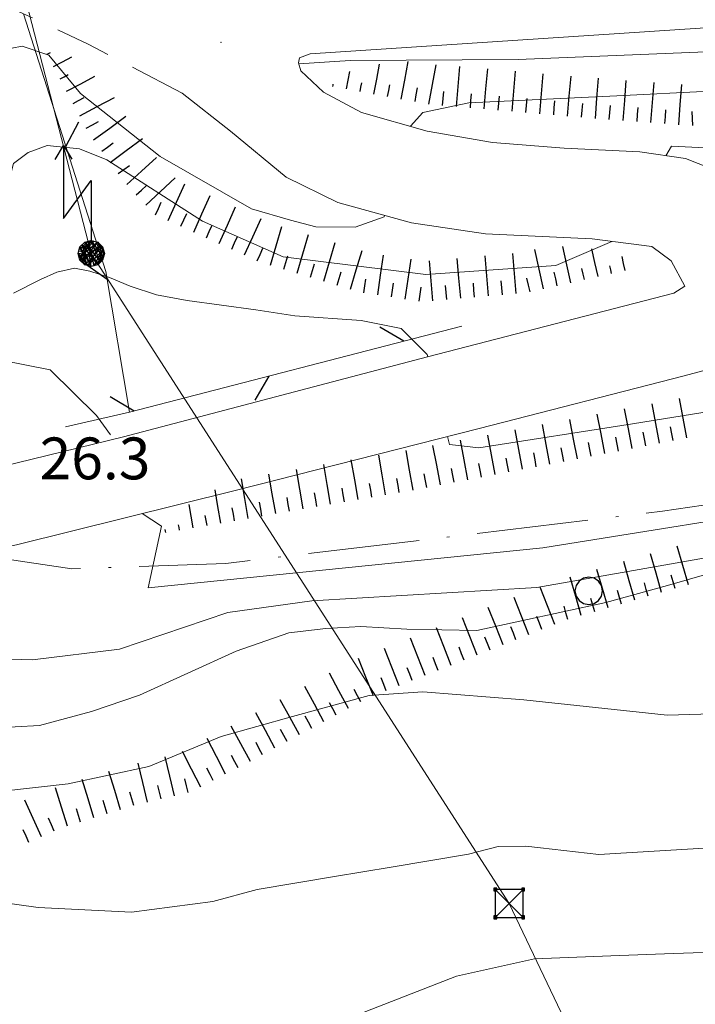
# Model space of a CAD drawing. Extents: x 2428744 to 2430524, y 4752374 to 4753590.
# Drawn here: x 2428842 to 2428890, y 4752943 to 4753013 of the extents above; entities that cross this region are included whole.
import ezdxf

# ---------------------------------------------------------------- set-up
doc = ezdxf.new("R2010")
doc.units = 0
doc.header["$LTSCALE"] = 2
doc.header["$MEASUREMENT"] = 0
for name, pattern in [('RECINZ', [20, 5, 5, 5, 5]), ('SENTIERO', [6.1, 4, -1, 0.1, -1, 0]), ('STRCAMP', [3, 2, -1])]:
    doc.linetypes.add(name, pattern=pattern)
for name, color, linetype in [('010101', 3, 'Continuous'), ('010102', 1, 'Continuous'), ('010307', 1, 'Continuous'), ('030101', 1, 'Continuous'), ('050104', 5, 'Continuous'), ('050202', 1, 'STRCAMP'), ('050203', 5, 'SENTIERO'), ('060705', 1, 'Continuous'), ('060715', 1, 'Continuous'), ('060717', 1, 'Continuous'), ('060804', 1, 'RECINZ'), ('080203', 3, 'Continuous'), ('V0252', 6, 'Continuous')]:
    doc.layers.add(name, color=color, linetype=linetype)
doc.styles.add('Style07', font='Arial', dxfattribs={"height": 0.2})

# ---------------------------------------------------------------- blocks, each defined once
blk = doc.blocks.new('SCART_C')
for p, q in [((0, 0), (0.5, 0)), ((0.5, 0), (1, 0))]:
    blk.add_line(p, q)
blk = doc.blocks.new('SCART_L')
for p, q in [((0, 0), (0.8, 0)), ((0.8, 0), (1.6, 0))]:
    blk.add_line(p, q)
blk = doc.blocks.new('BARB01')
blk.add_line((0, 0), (1, 0))
blk = doc.blocks.new('CERCHIO')
for p, q in [((-0.189, 0.457), (-0.35, 0.35)), ((0, 0.495), (-0.189, 0.457)), ((0.189, 0.457), (0, 0.495)), ((0.35, 0.35), (0.189, 0.457)), ((-0.457, 0.189), (-0.495, 0)), ((-0.495, 0), (-0.457, -0.189)), ((-0.35, 0.35), (-0.457, 0.189)), ((0.457, 0.189), (0.35, 0.35)), ((0.495, 0), (0.457, 0.189)), ((0.457, -0.189), (0.495, 0)), ((-0.457, -0.189), (-0.35, -0.35)), ((-0.35, -0.35), (-0.189, -0.457)), ((0.189, -0.457), (0.35, -0.35)), ((0.35, -0.35), (0.457, -0.189)), ((-0.189, -0.457), (0, -0.495)), ((0, -0.495), (0.189, -0.457))]:
    blk.add_line(p, q)
blk = doc.blocks.new('S18')
for p, q in [((3.372, 1.3), (3.872, 1)), ((3.872, 1), (1.254, 1)), ((1.254, 1), (2.618, 0)), ((3.872, 1), (3.382, 0.7)), ((0.235, 0.408), (-0.47, 0)), ((0, 0.47), (-0.436, 0.128)), ((-0.436, 0.128), (0.235, 0.408)), ((-0.408, 0.235), (0, 0.47)), ((-0.408, 0.235), (-0.235, 0.408)), ((-0.235, 0.408), (0, 0.47)), ((0.47, 0), (-0.235, 0.408)), ((-0.235, 0.408), (0.275, -0.312)), ((0.408, -0.235), (-0.14, 0.433)), ((-0.14, 0.433), (0.444, -0.097)), ((-0.063, 0.06), (0, 0.47)), ((0, 0.47), (0.235, 0.408)), ((0, 0.47), (0.095, 0.445)), ((0.095, 0.445), (0.075, 0.315)), ((0.444, -0.097), (0.14, 0.433)), ((0.14, 0.433), (0.445, 0.094)), ((0.235, 0.408), (0.408, 0.235)), ((-0.47, 0), (0.307, 0.336)), ((-0.47, 0), (-0.408, 0.235)), ((-0.47, 0), (-0.063, 0.06)), ((-0.408, -0.235), (-0.47, 0)), ((-0.445, -0.094), (-0.47, 0)), ((0.445, 0.094), (-0.445, -0.094)), ((0.144, -0.432), (-0.436, 0.128)), ((-0.436, 0.128), (0.275, -0.312)), ((0.307, 0.336), (-0.408, -0.235)), ((-0.408, -0.235), (0.408, 0.235)), ((0.235, -0.408), (-0.408, 0.235)), ((0.275, -0.312), (-0.31, 0.332)), ((-0.31, 0.332), (0.408, -0.235)), ((0.408, 0.235), (-0.308, -0.335)), ((-0.308, -0.335), (0.47, 0)), ((0.47, 0), (-0.143, -0.432)), ((0.075, 0.315), (0.47, 0)), ((0.408, 0.235), (0.47, 0)), ((0.47, 0), (0.408, -0.235)), ((2.618, 0), (0.47, 0)), ((-0.445, -0.094), (0.144, -0.432)), ((-0.096, -0.445), (-0.445, -0.094)), ((-0.235, -0.408), (-0.408, -0.235)), ((0, -0.47), (-0.408, -0.235)), ((-0.408, -0.235), (0.144, -0.432)), ((-0.143, -0.432), (0.408, -0.235)), ((0.408, -0.235), (0, -0.47)), ((0.408, -0.235), (0.235, -0.408)), ((0.275, -0.312), (0.235, -0.408)), ((0, -0.47), (-0.235, -0.408)), ((0.144, -0.432), (-0.096, -0.445)), ((0.235, -0.408), (0, -0.47))]:
    blk.add_line(p, q)
blk = doc.blocks.new('SIMBTRAL')
for p, q in [((-0.45, 0.55), (-0.55, 0.55)), ((-0.55, 0.55), (-0.55, 0.45)), ((-0.55, 0.45), (-0.45, 0.55)), ((-0.55, 0.55), (-0.45, 0.45)), ((-0.55, 0.45), (-0.45, 0.45)), ((0.5, 0.5), (-0.5, 0.5)), ((-0.5, 0.5), (-0.5, -0.5)), ((-0.5, -0.5), (0.5, 0.5)), ((-0.5, 0.5), (0.5, -0.5)), ((-0.45, 0.45), (-0.45, 0.55)), ((0.55, 0.55), (0.45, 0.55)), ((0.45, 0.55), (0.45, 0.45)), ((0.45, 0.45), (0.55, 0.55)), ((0.45, 0.55), (0.55, 0.45)), ((0.45, 0.45), (0.55, 0.45)), ((0.5, -0.5), (0.5, 0.5)), ((0.55, 0.45), (0.55, 0.55)), ((-0.45, -0.45), (-0.55, -0.45)), ((-0.55, -0.45), (-0.55, -0.55)), ((-0.55, -0.55), (-0.45, -0.45)), ((-0.55, -0.45), (-0.45, -0.55)), ((-0.55, -0.55), (-0.45, -0.55)), ((-0.5, -0.5), (0.5, -0.5)), ((-0.45, -0.55), (-0.45, -0.45)), ((0.55, -0.45), (0.45, -0.45)), ((0.45, -0.45), (0.45, -0.55)), ((0.45, -0.55), (0.55, -0.45)), ((0.45, -0.45), (0.55, -0.55)), ((0.45, -0.55), (0.55, -0.55)), ((0.55, -0.55), (0.55, -0.45))]:
    blk.add_line(p, q)

msp = doc.modelspace()

# ---------------------------------------------------------------- linework, layer by layer
at = {"layer": '010101', "linetype": 'Continuous', "lineweight": 0, "flags": 128}
for points in [[(2428867.844, 4752999.395), (2428867.816, 4752999.295), (2428865.745, 4752998.554), (2428862.921, 4752998.573), (2428861.094, 4752999.046), (2428858.297, 4752999.878), (2428851.745, 4753003.614), (2428846.038, 4753008.134), (2428843.754, 4753010.902), (2428841.851, 4753011.54), (2428841.11, 4753011.404), (2428840.484, 4753011.019), (2428839.472, 4753008.856), (2428840.219, 4753002.885), (2428840.227, 4752999.382), (2428838.745, 4752999.109), (2428837.641, 4752995.402), (2428820.543, 4752995.848), (2428818.719, 4753007.642), (2428816.91, 4753011.127), (2428813.69, 4753011.567), (2428806.653, 4753011.788)], [(2428923.286, 4753003.102), (2428922.874, 4753004.58), (2428921.661, 4753006.333), (2428918.582, 4753007.339), (2428914.277, 4753008.388), (2428910.509, 4753009.581), (2428902.077, 4753009.556), (2428891.191, 4753008.315), (2428884.509, 4753007.984), (2428873.892, 4753007.466), (2428870.595, 4753006.77), (2428869.704, 4753005.791)], [(2428892.381, 4752974.066), (2428888.156, 4752972.842), (2428883.728, 4752971.625), (2428874.478, 4752969.609), (2428869.442, 4752969.707), (2428866.156, 4752969.905), (2428863.631, 4752969.753), (2428860.979, 4752969.443), (2428857.197, 4752968.121), (2428853.732, 4752966.546), (2428850.267, 4752964.971), (2428846.814, 4752963.799), (2428843.083, 4752962.799), (2428839.58, 4752962.601), (2428835.723, 4752962.738), (2428831.143, 4752963.144), (2428827.033, 4752964.261), (2428823.254, 4752965.529), (2428818.535, 4752966.668), (2428812.356, 4752966.645), (2428806.048, 4752966.188)]]:
    msp.add_lwpolyline(points, dxfattribs=at)
at = {"layer": '010102', "linetype": 'Continuous', "lineweight": 0, "flags": 128}
for points in [[(2428946.36, 4753009.126), (2428945.622, 4753011.572), (2428943.332, 4753011.735), (2428921.263, 4753011.136), (2428908.75, 4753012.071), (2428894.42, 4753011.278), (2428877.428, 4753010.579), (2428865.375, 4753010.519), (2428861.706, 4753010.267)], [(2428884.146, 4752997.53), (2428880.143, 4752995.799), (2428870.803, 4752995.156), (2428860.584, 4752996.415), (2428854.781, 4752998.98), (2428847.934, 4753003.372), (2428845.957, 4753004.174), (2428843.635, 4753004.419), (2428842.269, 4753003.899), (2428841.222, 4753003.123), (2428840.658, 4753000.866), (2428840.924, 4752998.986), (2428840.295, 4752995.999), (2428839.235, 4752994.817), (2428837.625, 4752993.085), (2428833.235, 4752992.591), (2428820.781, 4752993.035), (2428818.703, 4752994.491), (2428817.978, 4752996.063), (2428816.651, 4753005.463), (2428815.138, 4753009.176), (2428813.314, 4753009.647), (2428810.124, 4753009.599), (2428806.622, 4753009.419)], [(2428806.574, 4753005.844), (2428806.902, 4753005.939), (2428809.089, 4753005.537), (2428810.246, 4753004.766), (2428811.185, 4753003.598), (2428812.175, 4753001.454), (2428812.795, 4752999.243), (2428813.008, 4752997.046), (2428813.259, 4752994.766), (2428814.324, 4752992.458), (2428815.492, 4752990.794), (2428818.137, 4752989.402), (2428821.571, 4752988.469), (2428828.595, 4752988.867), (2428837.196, 4752988.885), (2428840.338, 4752989.016), (2428843.862, 4752988.323), (2428847.179, 4752985.042), (2428848.187, 4752983.659)], [(2428897.411, 4753002.83), (2428897.385, 4753003.235), (2428893.775, 4753004.095), (2428888.429, 4753004.367), (2428888.035, 4753003.674)], [(2428870.955, 4752989.252), (2428870.913, 4752989.423), (2428869.054, 4752991.276), (2428866.175, 4752991.866), (2428861.41, 4752992.198), (2428858.608, 4752992.623), (2428853.69, 4752993.286), (2428851.499, 4752993.689), (2428849.601, 4752994.325), (2428848.111, 4752994.946), (2428846.698, 4752995.403), (2428845.602, 4752995.604), (2428844.328, 4752995.325), (2428843.168, 4752994.798), (2428841.217, 4752993.812)], [(2428983.573, 4752988.885), (2428968.895, 4752991.697), (2428959.519, 4752992.031), (2428949.417, 4752991.335), (2428936.131, 4752990.591), (2428929.315, 4752990.59), (2428922.614, 4752990.342), (2428915.072, 4752989.311), (2428897.96, 4752986.429), (2428885.651, 4752984.431), (2428874.615, 4752982.712), (2428872.5, 4752982.95), (2428872.357, 4752983.532)], [(2428850.457, 4752978.005), (2428851.853, 4752977.088), (2428850.894, 4752972.66), (2428879.196, 4752975.546), (2428899.517, 4752978.796), (2428911.629, 4752980.311), (2428936.348, 4752982.269), (2428948.052, 4752983.798), (2428964.22, 4752984.763), (2428975.172, 4752984.454), (2428984.992, 4752983.13), (2429011.453, 4752978.295), (2429012.828, 4752976.623), (2429013.582, 4752971.973), (2429014.615, 4752968.449), (2429014.792, 4752968.435)], [(2428958.985, 4752981.649), (2428958.577, 4752981.688), (2428955.275, 4752981.482), (2428951.617, 4752981.612), (2428947.717, 4752981.832), (2428942.789, 4752981.684), (2428938.711, 4752981.424), (2428922.947, 4752979.638), (2428911.145, 4752978.357), (2428892.647, 4752975.129), (2428878.772, 4752972.707), (2428862.622, 4752971.744), (2428856.612, 4752970.905), (2428848.833, 4752968.265), (2428842.58, 4752967.516), (2428830.013, 4752967.883), (2428824.106, 4752968.984), (2428822.28, 4752971.642), (2428822.274, 4752971.676)], [(2428904.245, 4752964.012), (2428888.119, 4752963.536), (2428877.846, 4752964.629), (2428870.6, 4752965.211), (2428866.736, 4752964.944), (2428861.249, 4752963.444), (2428856.129, 4752962.01), (2428850.946, 4752959.852), (2428845.142, 4752958.605), (2428840.212, 4752958.053), (2428835.474, 4752958.384), (2428832.46, 4752959.299), (2428827.598, 4752962.058), (2428822.013, 4752963.791), (2428812.879, 4752965.005), (2428806.021, 4752964.168)], [(2428806.016, 4752963.823), (2428816.02, 4752964.163), (2428821.054, 4752963.177), (2428827.047, 4752960.543), (2428830.46, 4752958.324), (2428831.52, 4752956.028), (2428831.494, 4752955.222), (2428831.91, 4752954.32), (2428832.945, 4752952.508), (2428833.729, 4752951.673), (2428835.322, 4752950.81), (2428842.988, 4752949.73), (2428849.706, 4752949.41), (2428855.526, 4752950.171), (2428858.715, 4752951.025), (2428864.258, 4752951.957), (2428868.332, 4752952.619), (2428873.874, 4752953.551), (2428875.999, 4752954.121), (2428877.986, 4752954.131), (2428879.036, 4752954.012), (2428883.235, 4752953.54), (2428891.559, 4752954.05)], [(2428894.245, 4752946.63), (2428888.573, 4752946.429), (2428884.075, 4752946.267), (2428878.606, 4752946.059), (2428873.021, 4752944.808), (2428854.658, 4752937.646)]]:
    msp.add_lwpolyline(points, dxfattribs=at)
at = {"layer": '050104', "linetype": 'Continuous', "lineweight": 0, "flags": 128}
for points in [[(2429032.853, 4753028.862), (2429032.977, 4753029.606), (2429026.157, 4753029.141), (2429010.44, 4753026.971), (2428993.049, 4753024.181), (2428968.98, 4753019.927), (2428947.256, 4753016.337), (2428922.104, 4753014.937), (2428862.504, 4753010.985), (2428861.759, 4753010.696), (2428861.687, 4753010.336), (2428861.837, 4753009.776), (2428863.474, 4753008.235), (2428866.199, 4753006.789), (2428870.911, 4753005.447), (2428875.592, 4753004.621), (2428880.732, 4753004.23), (2428886.156, 4753003.947), (2428889.45, 4753003.469), (2428892.96, 4753002.089), (2428896.437, 4752998.922)], [(2428889.39, 4752994.325), (2428888.425, 4752996.139), (2428887.029, 4752997.153), (2428882.756, 4752997.711), (2428875.082, 4752998.066), (2428869.785, 4752998.86), (2428864.505, 4753000.317), (2428860.791, 4753002.137), (2428856.796, 4753005.436), (2428853.32, 4753008.169)], [(2428927.415, 4752998.1), (2428918.82, 4752995.696), (2428903.47, 4752991.671), (2428889.335, 4752987.893), (2428874.65, 4752984.114), (2428857.133, 4752979.665), (2428841.433, 4752975.76), (2428823.144, 4752971.822), (2428806.085, 4752968.977)], [(2428806.163, 4752974.883), (2428813.738, 4752976.042), (2428822.72, 4752977.508), (2428834.921, 4752980.035), (2428849.109, 4752983.509), (2428870.938, 4752989.248), (2428888.605, 4752993.813), (2428889.39, 4752994.325)]]:
    msp.add_lwpolyline(points, dxfattribs=at)
at = {"layer": '050202', "linetype": 'STRCAMP', "lineweight": 0, "flags": 128}
msp.add_lwpolyline([(2428853.32, 4753008.169), (2428846.596, 4753011.679), (2428841.952, 4753013.868), (2428840.59, 4753014.51), (2428836.883, 4753015.131), (2428824.406, 4753015.576), (2428811.966, 4753015.938), (2428806.712, 4753016.255)], dxfattribs=at)
at = {"layer": '050203', "linetype": 'SENTIERO', "lineweight": 0, "flags": 128}
msp.add_lwpolyline([(2429015.265, 4752978.206), (2429010.504, 4752980.165), (2428992.313, 4752983.697), (2428974.423, 4752986.215), (2428963.064, 4752985.645), (2428944.79, 4752984.429), (2428925.955, 4752982.773), (2428913.772, 4752982.084), (2428887.785, 4752978.168), (2428856.469, 4752974.415), (2428845.419, 4752974.042), (2428838.291, 4752975.083)], dxfattribs=at)
at = {"layer": '060705', "linetype": 'Continuous', "lineweight": 0, "flags": 128}
msp.add_lwpolyline([(2428923.607, 4752692.354), (2428923.929, 4752737.076), (2428923.914, 4752778.495), (2428924.509, 4752817.619), (2428924.77, 4752848.326), (2428909.566, 4752879.993), (2428892.178, 4752917.777), (2428876.797, 4752950.025), (2428846.806, 4752996.658), (2428837.666, 4753032.011), (2428840.798, 4753068.879), (2428848.418, 4753099.665), (2428868.003, 4753127.789), (2428894.218, 4753137.737), (2428920.449, 4753147.665), (2428946.838, 4753157.763), (2428966.775, 4753166.307)], dxfattribs=at)
at = {"layer": '060804', "linetype": 'RECINZ', "lineweight": 0, "flags": 128}
for points in [[(2428841.952, 4753013.868), (2428847.843, 4752995.373), (2428849.546, 4752985.267), (2428873.385, 4752991.446)], [(2428844.951, 4752984.228), (2428849.546, 4752985.267)]]:
    msp.add_lwpolyline(points, dxfattribs=at)
at = {"layer": '080203', "linetype": 'Continuous', "lineweight": 0}
msp.add_point((2428856.108, 4753011.82), dxfattribs=at)

# ---------------------------------------------------------------- block references
at = {"layer": '010307', "lineweight": 0}
for name, p, xscale, yscale, zscale, rotation in [('SCART_C', (2428843.628, 4753010.955), 0.2765105973362032, 0.2765105973362032, 0.2765105973362032, 28.0208425728495), ('SCART_L', (2428844.098, 4753010.072), 0.9231119136722732, 0.9231119136722732, 0.9231119136722732, 28.02084249690516), ('SCART_L', (2428869.053, 4753007.741), 1.714811145497392, 1.714811145497392, 1.714811145497392, 79.52635222230863), ('SCART_L', (2428865.12, 4753008.468), 0.8036879261510114, 0.8036879261510114, 0.8036879261510114, 79.52635222962768), ('SCART_L', (2428867.087, 4753008.105), 1.367167782159527, 1.367167782159527, 1.367167782159527, 79.52635222795345), ('SCART_L', (2428871.02, 4753007.378), 1.800000000315512, 1.800000000315512, 1.800000000315512, 79.52635222781248), ('SCART_L', (2428873.012, 4753007.204), 1.800000000557412, 1.800000000557412, 1.800000000557412, 85.12128251885547), ('SCART_L', (2428875.005, 4753007.034), 1.800000000557412, 1.800000000557412, 1.800000000557412, 85.12128251885547), ('SCART_L', (2428876.998, 4753006.864), 1.800000000557412, 1.800000000557412, 1.800000000557412, 85.12128251885547), ('SCART_C', (2428844.567, 4753009.19), 0.6741094705722465, 0.6741094705722465, 0.6741094705722465, 28.02084247702279), ('SCART_L', (2428845.037, 4753008.307), 1.43401566780337, 1.43401566780337, 1.43401566780337, 28.02084249218883), ('SCART_C', (2428866.103, 4753008.287), 0.626492413040571, 0.626492413040571, 0.626492413040571, 79.52635224299772), ('SCART_L', (2428878.991, 4753006.694), 1.800000000557412, 1.800000000557412, 1.800000000557412, 85.12128251885547), ('SCART_L', (2428880.983, 4753006.524), 1.800000000557412, 1.800000000557412, 1.800000000557412, 85.12128251885547), ('SCART_L', (2428882.977, 4753006.36), 1.80000000053115, 1.80000000053115, 1.80000000053115, 85.65079394095879), ('SCART_L', (2428884.971, 4753006.209), 1.80000000053115, 1.80000000053115, 1.80000000053115, 85.65079394095879), ('SCART_L', (2428886.965, 4753006.057), 1.80000000053115, 1.80000000053115, 1.80000000053115, 85.65079394095879), ('SCART_C', (2428864.137, 4753008.65), 0.1670552283020912, 0.1670552283020912, 0.1670552283020912, 79.52635217842416), ('SCART_C', (2428868.07, 4753007.923), 0.8651254591641647, 0.8651254591641647, 0.8651254591641647, 79.52635222511537), ('SCART_L', (2428888.959, 4753005.905), 1.80000000053115, 1.80000000053115, 1.80000000053115, 85.65079394095879), ('SCART_C', (2428845.507, 4753007.424), 0.8955654315521868, 0.8955654315521868, 0.8955654315521868, 28.0208424862662), ('SCART_L', (2428845.977, 4753006.541), 1.761232055385645, 1.761232055385645, 1.761232055385645, 28.02084247850154), ('SCART_L', (2428846.971, 4753004.81), 1.800000000073289, 1.800000000073289, 1.800000000073289, 36.30753066515094), ('SCART_L', (2428848.155, 4753003.198), 1.800000000073289, 1.800000000073289, 1.800000000073289, 36.30753066515094), ('SCART_L', (2428849.36, 4753001.604), 1.799999999680851, 1.799999999680851, 1.799999999680851, 42.60323712689688), ('SCART_L', (2428850.714, 4753000.132), 1.799999999680851, 1.799999999680851, 1.799999999680851, 42.60323712689688), ('SCART_L', (2428852.333, 4752999.026), 1.799999999735026, 1.799999999735026, 1.799999999735026, 65.66645797071698), ('SCART_L', (2428854.155, 4752998.202), 1.799999999735026, 1.799999999735026, 1.799999999735026, 65.66645797071698), ('SCART_L', (2428855.977, 4752997.378), 1.799999999735026, 1.799999999735026, 1.799999999735026, 65.66645797071698), ('SCART_L', (2428857.8, 4752996.554), 1.799999999735026, 1.799999999735026, 1.799999999735026, 65.66645797071698), ('SCART_L', (2428859.659, 4752995.828), 1.800000000741581, 1.800000000741581, 1.800000000741581, 73.36045536841551), ('SCART_L', (2428861.575, 4752995.255), 1.800000000741581, 1.800000000741581, 1.800000000741581, 73.36045536841551), ('SCART_L', (2428863.491, 4752994.683), 1.800000000741581, 1.800000000741581, 1.800000000741581, 73.36045536841551), ('SCART_L', (2428879.264, 4752994.127), 1.800000000027856, 1.800000000027856, 1.800000000027856, 102.6747177853984), ('SCART_L', (2428881.215, 4752994.566), 1.657407980860537, 1.657407980860537, 1.657407980860537, 102.6747177846716), ('SCART_L', (2428883.167, 4752995.005), 1.282345861332934, 1.282345861332934, 1.282345861332934, 102.6747178118558), ('SCART_L', (2428865.408, 4752994.11), 1.800000000741581, 1.800000000741581, 1.800000000741581, 73.36045536841551), ('SCART_L', (2428867.358, 4752993.69), 1.799999999980481, 1.799999999980481, 1.799999999980481, 81.53500162950073), ('SCART_L', (2428869.336, 4752993.395), 1.799999999980481, 1.799999999980481, 1.799999999980481, 81.53500162950073), ('SCART_L', (2428873.312, 4752993.445), 1.800000000072843, 1.800000000072843, 1.800000000072843, 94.90951632528218), ('SCART_L', (2428875.305, 4752993.616), 1.800000000072843, 1.800000000072843, 1.800000000072843, 94.90951632528218), ('SCART_L', (2428877.298, 4752993.787), 1.800000000072843, 1.800000000072843, 1.800000000072843, 94.90951632528218), ('SCART_L', (2428885.118, 4752995.444), 0.6411729315750945, 0.6411729315750945, 0.6411729315750945, 102.6747177935952), ('SCART_L', (2428871.32, 4752993.274), 1.800000000072843, 1.800000000072843, 1.800000000072843, 94.90951632528218), ('SCART_C', (2428882.191, 4752994.786), 0.8270874675141041, 0.8270874675141041, 0.8270874675141041, 102.6747177561042), ('SCART_C', (2428884.142, 4752995.225), 0.5645750284812083, 0.5645750284812083, 0.5645750284812083, 102.6747177969822), ('SCART_L', (2428887.579, 4752983.051), 1.799999999239699, 1.799999999239699, 1.799999999239699, 100.7931821719425), ('SCART_L', (2428889.544, 4752983.426), 1.799999999239699, 1.799999999239699, 1.799999999239699, 100.7931821719425), ('SCART_L', (2428883.65, 4752982.302), 1.799999999239699, 1.799999999239699, 1.799999999239699, 100.7931821719425), ('SCART_L', (2428885.614, 4752982.677), 1.799999999239699, 1.799999999239699, 1.799999999239699, 100.7931821719425), ('SCART_L', (2428879.72, 4752981.553), 1.799999999239699, 1.799999999239699, 1.799999999239699, 100.7931821719425), ('SCART_L', (2428881.685, 4752981.928), 1.799999999239699, 1.799999999239699, 1.799999999239699, 100.7931821719425), ('SCART_L', (2428875.791, 4752980.804), 1.799999999239699, 1.799999999239699, 1.799999999239699, 100.7931821719425), ('SCART_L', (2428877.756, 4752981.179), 1.799999999239699, 1.799999999239699, 1.799999999239699, 100.7931821719425), ('SCART_L', (2428871.862, 4752980.055), 1.799999999239699, 1.799999999239699, 1.799999999239699, 100.7931821719425), ('SCART_L', (2428873.827, 4752980.43), 1.799999999239699, 1.799999999239699, 1.799999999239699, 100.7931821719425), ('SCART_L', (2428867.925, 4752979.35), 1.800000000841059, 1.800000000841059, 1.800000000841059, 99.7582452990036), ('SCART_L', (2428869.896, 4752979.689), 1.800000000841059, 1.800000000841059, 1.800000000841059, 99.7582452990036), ('SCART_L', (2428863.983, 4752978.672), 1.800000000841059, 1.800000000841059, 1.800000000841059, 99.7582452990036), ('SCART_L', (2428865.954, 4752979.011), 1.800000000841059, 1.800000000841059, 1.800000000841059, 99.7582452990036), ('SCART_L', (2428860.04, 4752977.994), 1.800000000841059, 1.800000000841059, 1.800000000841059, 99.7582452990036), ('SCART_L', (2428862.012, 4752978.333), 1.800000000841059, 1.800000000841059, 1.800000000841059, 99.7582452990036), ('SCART_L', (2428858.069, 4752977.655), 1.800000000841059, 1.800000000841059, 1.800000000841059, 99.7582452990036), ('SCART_L', (2428856.098, 4752977.316), 1.51668276841431, 1.51668276841431, 1.51668276841431, 99.75824528428997), ('SCART_L', (2428854.127, 4752976.977), 1.062319642800713, 1.062319642800713, 1.062319642800713, 99.75824527245204), ('SCART_C', (2428855.113, 4752977.147), 0.73173486485706, 0.7317348648570601, 0.7317348648570601, 99.75824532973263), ('SCART_C', (2428857.084, 4752977.486), 0.9337429109481307, 0.9337429109481307, 0.9337429109481307, 99.75824530134989), ('SCART_C', (2428853.142, 4752976.808), 0.3941480493026834, 0.3941480493026834, 0.3941480493026834, 99.75824525687797), ('SCART_L', (2428852.156, 4752976.638), 0.1318898449938238, 0.1318898449938238, 0.1318898449938238, 99.75824538379132), ('SCART_L', (2428887.731, 4752972.343), 1.799999999933162, 1.799999999933162, 1.799999999933162, 106.1422679430976), ('SCART_L', (2428889.652, 4752972.899), 1.799999999933162, 1.799999999933162, 1.799999999933162, 106.1422679430976), ('SCART_L', (2428885.81, 4752971.787), 1.799999999933162, 1.799999999933162, 1.799999999933162, 106.1422679430976), ('SCART_L', (2428883.889, 4752971.231), 1.799999999933162, 1.799999999933162, 1.799999999933162, 106.1422679430976), ('SCART_L', (2428881.968, 4752970.675), 1.799999999933162, 1.799999999933162, 1.799999999933162, 106.1422679430976), ('SCART_L', (2428880.072, 4752970.043), 1.800000000198179, 1.800000000198179, 1.800000000198179, 111.4976106504224), ('SCART_L', (2428878.212, 4752969.31), 1.800000000198179, 1.800000000198179, 1.800000000198179, 111.4976106504224), ('SCART_L', (2428876.351, 4752968.577), 1.800000000198179, 1.800000000198179, 1.800000000198179, 111.4976106504224), ('SCART_L', (2428874.49, 4752967.844), 1.800000000198179, 1.800000000198179, 1.800000000198179, 111.4976106504224), ('SCART_L', (2428872.629, 4752967.111), 1.800000000198179, 1.800000000198179, 1.800000000198179, 111.4976106504224), ('SCART_L', (2428870.768, 4752966.378), 1.800000000198179, 1.800000000198179, 1.800000000198179, 111.4976106504224), ('SCART_L', (2428868.907, 4752965.645), 1.800000000198179, 1.800000000198179, 1.800000000198179, 111.4976106504224), ('SCART_L', (2428867.046, 4752964.912), 1.800000000198179, 1.800000000198179, 1.800000000198179, 111.4976106504224), ('SCART_L', (2428865.261, 4752964.017), 1.800000000129922, 1.800000000129922, 1.800000000129922, 118.4116565748695), ('SCART_L', (2428863.502, 4752963.065), 1.800000000129922, 1.800000000129922, 1.800000000129922, 118.4116565748695), ('SCART_L', (2428861.743, 4752962.114), 1.800000000129922, 1.800000000129922, 1.800000000129922, 118.4116565748695), ('SCART_L', (2428859.984, 4752961.162), 1.800000000129922, 1.800000000129922, 1.800000000129922, 118.4116565748695), ('SCART_L', (2428858.225, 4752960.211), 1.800000000129922, 1.800000000129922, 1.800000000129922, 118.4116565748695), ('SCART_L', (2428856.447, 4752959.293), 1.800000000501784, 1.800000000501784, 1.800000000501784, 117.215540555746), ('SCART_L', (2428854.669, 4752958.379), 1.800000000501784, 1.800000000501784, 1.800000000501784, 117.215540555746), ('SCART_L', (2428852.783, 4752957.753), 1.799999999582012, 1.799999999582012, 1.799999999582012, 103.3614183722151), ('SCART_L', (2428848.913, 4752956.751), 1.800000000270254, 1.800000000270254, 1.800000000270254, 107.1755591009233), ('SCART_L', (2428850.838, 4752957.291), 1.799999999582012, 1.799999999582012, 1.799999999582012, 103.3614183722151), ('SCART_L', (2428847.002, 4752956.16), 1.800000000270254, 1.800000000270254, 1.800000000270254, 107.1755591009233), ('SCART_L', (2428845.091, 4752955.57), 1.800000000270254, 1.800000000270254, 1.800000000270254, 107.1755591009233), ('SCART_L', (2428843.245, 4752954.809), 1.800000000861296, 1.800000000861296, 1.800000000861296, 114.4497113266634)]:
    msp.add_blockref(name, p, dxfattribs=dict(at, xscale=xscale, yscale=yscale, zscale=zscale, rotation=rotation))
for p, rotation in [((2428870.037, 4753007.56), 79.5263522342792), ((2428872.016, 4753007.289), 85.12128250704048), ((2428874.009, 4753007.119), 85.12128250704048), ((2428876.002, 4753006.949), 85.12128250704048), ((2428877.994, 4753006.779), 85.12128250704048), ((2428879.987, 4753006.609), 85.12128250704048), ((2428881.98, 4753006.439), 85.12128250704048), ((2428883.974, 4753006.284), 85.65079394918561), ((2428885.968, 4753006.133), 85.65079394918561), ((2428887.962, 4753005.981), 85.65079394918561), ((2428889.957, 4753005.843), 91.47971563175719), ((2428846.447, 4753005.658), 28.02084249373041), ((2428847.563, 4753004.004), 36.30753061483778), ((2428848.747, 4753002.392), 36.30753061483778), ((2428850.037, 4753000.868), 42.60323711816871), ((2428851.422, 4752999.438), 65.66645798048907), ((2428853.244, 4752998.614), 65.66645798048907), ((2428855.066, 4752997.79), 65.66645798048907), ((2428856.889, 4752996.966), 65.66645798048907), ((2428858.711, 4752996.142), 65.66645798048907), ((2428860.617, 4752995.542), 73.36045535254823), ((2428862.533, 4752994.969), 73.36045535254823), ((2428864.449, 4752994.396), 73.36045535254823), ((2428866.369, 4752993.837), 81.53500163473738), ((2428878.288, 4752993.908), 102.6747177692066), ((2428880.24, 4752994.347), 102.674717805584), ((2428868.347, 4752993.543), 81.53500163473738), ((2428870.325, 4752993.248), 81.53500163473738), ((2428872.316, 4752993.359), 94.90951633017458), ((2428874.309, 4752993.531), 94.90951633017458), ((2428876.301, 4752993.702), 94.90951633017458), ((2428888.561, 4752983.239), 100.7931821813702), ((2428884.632, 4752982.49), 100.7931821813702), ((2428886.597, 4752982.864), 100.7931821813702), ((2428882.667, 4752982.115), 100.7931821813702), ((2428878.738, 4752981.366), 100.7931821813702), ((2428880.703, 4752981.741), 100.7931821813702), ((2428874.809, 4752980.617), 100.7931821813702), ((2428876.774, 4752980.992), 100.7931821813702), ((2428870.88, 4752979.868), 100.7931821813702), ((2428872.844, 4752980.243), 100.7931821813702), ((2428866.939, 4752979.181), 99.75824529517024), ((2428868.91, 4752979.52), 99.75824529517024), ((2428862.997, 4752978.503), 99.75824529517024), ((2428864.968, 4752978.842), 99.75824529517024), ((2428859.055, 4752977.825), 99.75824529517024), ((2428861.026, 4752978.164), 99.75824529517024), ((2428888.692, 4752972.621), 106.1422679194184), ((2428886.77, 4752972.065), 106.1422679194184), ((2428884.849, 4752971.509), 106.1422679194184), ((2428882.928, 4752970.953), 106.1422679194184), ((2428881.007, 4752970.397), 106.1422679194184), ((2428879.142, 4752969.676), 111.4976106689755), ((2428877.281, 4752968.943), 111.4976106689755), ((2428875.42, 4752968.21), 111.4976106689755), ((2428873.559, 4752967.478), 111.4976106689755), ((2428871.699, 4752966.745), 111.4976106689755), ((2428869.838, 4752966.012), 111.4976106689755), ((2428867.977, 4752965.279), 111.4976106689755), ((2428866.141, 4752964.493), 118.4116565965833), ((2428864.382, 4752963.541), 118.4116565965833), ((2428862.622, 4752962.59), 118.4116565965833), ((2428860.863, 4752961.638), 118.4116565965833), ((2428859.104, 4752960.686), 118.4116565965833), ((2428857.337, 4752959.751), 117.2155405670438), ((2428855.558, 4752958.836), 117.2155405670438), ((2428853.756, 4752957.984), 103.3614183895206), ((2428851.811, 4752957.522), 103.3614183895206), ((2428847.958, 4752956.455), 107.1755591410899), ((2428849.868, 4752957.046), 107.1755591410899), ((2428846.047, 4752955.865), 107.1755591410899), ((2428844.155, 4752955.223), 114.4497113359899), ((2428842.335, 4752954.395), 114.4497113359899)]:
    msp.add_blockref('SCART_C', p, dxfattribs=dict(at, rotation=rotation))
at = {"layer": '030101', "lineweight": 0, "xscale": 2, "yscale": 2, "zscale": 2}
msp.add_blockref('CERCHIO', (2428882.502, 4752972.455), dxfattribs=at)
at = {"layer": '060715', "lineweight": 0, "xscale": 2, "yscale": 2, "zscale": 2, "rotation": 90.00000250447815}
msp.add_blockref('S18', (2428846.806, 4752996.658), dxfattribs=at)
at = {"layer": '060717', "lineweight": 0, "xscale": 2, "yscale": 2, "zscale": 2}
msp.add_blockref('SIMBTRAL', (2428876.797, 4752950.025), dxfattribs=at)
at = {"layer": '060804', "lineweight": 0}
for p, xscale, yscale, zscale, rotation in [((2428844.987, 4753004.34), 2.000000000700168, 2.000000000700168, 2.000000000700168, 62.66737301762587), ((2428847.941, 4752994.792), 2.000000000482385, 2.000000000482385, 2.000000000482385, 144.5641634977965), ((2428869.237, 4752990.37), 2.000000000337815, 2.000000000337815, 2.000000000337815, 149.5290262919868), ((2428859.557, 4752987.862), 2.000000000393224, 2.000000000393224, 2.000000000393224, 239.529023816452), ((2428849.876, 4752985.353), 2.000000000337815, 2.000000000337815, 2.000000000337815, 149.5290262919868)]:
    msp.add_blockref('BARB01', p, dxfattribs=dict(at, xscale=xscale, yscale=yscale, zscale=zscale, rotation=rotation))

# ---------------------------------------------------------------- texts
at = {"layer": 'V0252', "linetype": 'Continuous', "lineweight": 0, "style": 'Style07'}
msp.add_text('26.3', height=3, dxfattribs=at).set_placement((2428843.099, 4752980.459))

doc.saveas('drawing.dxf')
